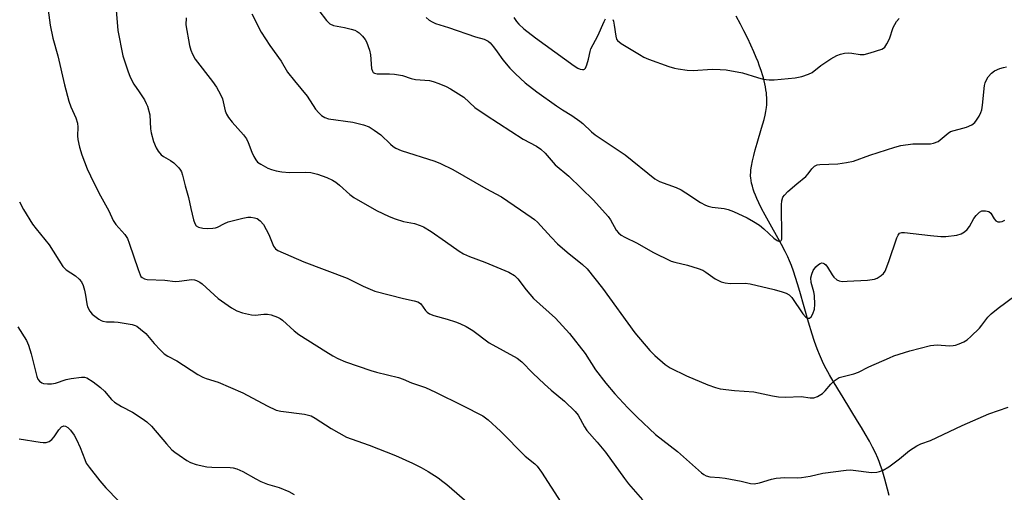
# Model space of a CAD drawing. Units: inches. Extents: x 1207772 to 1213772, y 569455 to 573456.
# Drawn here: x 1208735 to 1209021, y 571494 to 571632 of the extents above; entities that cross this region are included whole.
import ezdxf

# ---------------------------------------------------------------- set-up
doc = ezdxf.new("R2010")
doc.units = ezdxf.units.IN
doc.header["$MEASUREMENT"] = 0
doc.layers.add('HYDRO-Single Line Stream', color=4, linetype='Continuous')
doc.layers.add('Undefined', color=1, linetype='Continuous')

msp = doc.modelspace()

# ---------------------------------------------------------------- linework, layer by layer
at = {"layer": 'HYDRO-Single Line Stream'}
msp.add_lwpolyline([(1208987.87, 571493.5), (1208987.43, 571495.34), (1208987.05, 571496.82), (1208986.67, 571498.26), (1208986.26, 571499.65), (1208985.85, 571500.99), (1208985.42, 571502.26), (1208984.97, 571503.47), (1208984.6, 571504.39), (1208983.9, 571505.95), (1208983.08, 571507.59), (1208982.15, 571509.33), (1208980.96, 571511.44), (1208979.86, 571513.3), (1208978.71, 571515.22), (1208974.5, 571522.05), (1208972.92, 571524.63), (1208971.61, 571526.83), (1208970.55, 571528.68), (1208969.57, 571530.45), (1208968.83, 571531.88), (1208968.17, 571533.25), (1208967.59, 571534.55), (1208967.1, 571535.75), (1208966.62, 571537.05), (1208966.05, 571538.72), (1208965.49, 571540.5), (1208964.45, 571543.97), (1208961.9, 571552.93), (1208961.23, 571555.19), (1208960.64, 571557.06), (1208960.04, 571558.85), (1208959.44, 571560.54), (1208958.92, 571561.86), (1208958.4, 571563.07), (1208957.64, 571564.63), (1208956.6, 571566.6), (1208955.59, 571568.41), (1208953.24, 571572.57), (1208951.79, 571575.2), (1208950.76, 571577.17), (1208949.97, 571578.79), (1208949.39, 571580.06), (1208949, 571580.99), (1208948.64, 571581.9), (1208948.33, 571582.79), (1208948.07, 571583.65), (1208947.85, 571584.49), (1208947.7, 571585.29), (1208947.6, 571586.05), (1208947.57, 571586.53), (1208947.56, 571587.02), (1208947.58, 571587.54), (1208947.65, 571588.35), (1208947.8, 571589.49), (1208948.09, 571590.99), (1208948.46, 571592.56), (1208948.89, 571594.19), (1208949.47, 571596.19), (1208950.76, 571600.51), (1208951.12, 571601.81), (1208951.46, 571603.06), (1208951.75, 571604.27), (1208951.98, 571605.43), (1208952.16, 571606.51), (1208952.24, 571607.28), (1208952.27, 571607.8), (1208952.29, 571608.6), (1208952.27, 571609.41), (1208952.21, 571610.24), (1208952.15, 571610.8), (1208952.04, 571611.66), (1208951.89, 571612.52), (1208951.72, 571613.4), (1208951.51, 571614.29), (1208951.27, 571615.19), (1208951.01, 571616.11), (1208950.72, 571617.03), (1208950.07, 571618.9), (1208949.72, 571619.85), (1208949.21, 571621.12), (1208948.53, 571622.73), (1208947.65, 571624.67), (1208946.72, 571626.62), (1208945.58, 571628.9), (1208944.57, 571630.86), (1208943.37, 571633.13)], dxfattribs=at)
at = {"layer": 'Undefined'}
for points, elevation in [([(1209000, 571596), (1209000.84, 571596.11), (1209002.14, 571596.69), (1209003.36, 571597.58), (1209005.11, 571599.08), (1209005.82, 571599.52), (1209006.88, 571599.87), (1209009.39, 571600.49), (1209010.45, 571600.85), (1209011.96, 571601.53), (1209012.82, 571602.17), (1209013.34, 571602.83), (1209014.09, 571604.05), (1209014.62, 571605.06), (1209014.9, 571605.86), (1209015.13, 571607.26), (1209015.68, 571612.91), (1209015.85, 571613.72), (1209016.04, 571614.25), (1209016.77, 571615.48), (1209017.68, 571616.59), (1209018.6, 571617.21), (1209020.16, 571617.87), (1209021.24, 571618.21), (1209022.1, 571618.35)], 504), ([(1209000, 571569.23), (1209002.98, 571568.94), (1209004.46, 571568.93), (1209007.58, 571569.37), (1209008.93, 571569.75), (1209009.81, 571570.31), (1209010.6, 571571.02), (1209011.28, 571571.92), (1209012.6, 571574.17), (1209013.25, 571575.11), (1209014.21, 571576.07), (1209014.91, 571576.41), (1209015.97, 571576.48), (1209016.98, 571576.26), (1209017.55, 571575.76), (1209018.5, 571574.12), (1209018.95, 571573.57), (1209019.56, 571573.29), (1209020.29, 571573.27), (1209020.8, 571573.37), (1209021.61, 571573.71)], 506), ([(1209000, 571537.24), (1209001.85, 571537.37), (1209005.46, 571537.15), (1209006.57, 571537.19), (1209007.24, 571537.34), (1209008.32, 571537.74), (1209009.63, 571538.33), (1209010.63, 571538.88), (1209011.73, 571539.8), (1209014.18, 571542.26), (1209014.93, 571543.14), (1209016.64, 571545.44), (1209017.6, 571546.47), (1209019.62, 571548.09), (1209024.53, 571551.71)], 508), ([(1209000, 571509.56), (1209009.15, 571513.89), (1209016.99, 571517.27), (1209022.55, 571519.3)], 510), ([(1208734.53, 571510.08), (1208740.63, 571509.02), (1208741.52, 571508.92), (1208742.38, 571508.94), (1208743.28, 571509.24), (1208744.05, 571509.86), (1208744.72, 571510.66), (1208746.11, 571512.67), (1208746.87, 571513.48), (1208747.5, 571513.81), (1208748.04, 571513.7), (1208748.67, 571513.3), (1208749.47, 571512.55), (1208750.51, 571511.14), (1208751.2, 571509.87), (1208752.3, 571507.53), (1208753.61, 571504.02), (1208754.06, 571502.98), (1208754.88, 571501.76), (1208758.01, 571497.79), (1208759.77, 571495.79), (1208763.49, 571492.01)], 520)]:
    msp.add_lwpolyline(points, dxfattribs=dict(at, elevation=elevation))
for points in [[(1208742.62, 571637.87, 514), (1208743.58, 571630.57, 514), (1208744.31, 571626.76, 514), (1208745.78, 571621.59, 514), (1208747.73, 571613.19, 514), (1208748.97, 571608.43, 514), (1208749.55, 571606.78, 514), (1208751.02, 571603.56, 514), (1208751.5, 571602.01, 514), (1208751.62, 571600.84, 514), (1208751.54, 571598.32, 514), (1208751.6, 571597.21, 514), (1208752.08, 571594.95, 514), (1208752.72, 571592.73, 514), (1208754.34, 571588.72, 514), (1208755.29, 571586.6, 514), (1208757.74, 571581.65, 514), (1208760.6, 571576.45, 514), (1208761.91, 571573.61, 514), (1208762.7, 571572.51, 514), (1208765.28, 571569.54, 514), (1208766.06, 571568.36, 514), (1208766.6, 571567, 514), (1208769.16, 571559.31, 514), (1208769.75, 571557.81, 514), (1208769.99, 571557.36, 514), (1208770.32, 571556.99, 514), (1208770.98, 571556.62, 514), (1208771.79, 571556.47, 514), (1208776.94, 571556.26, 514), (1208779.95, 571555.91, 514), (1208781.07, 571555.94, 514), (1208784.79, 571556.41, 514), (1208785.62, 571556.35, 514), (1208786.15, 571556.19, 514), (1208787.14, 571555.68, 514), (1208787.83, 571555.18, 514), (1208792.49, 571550.94, 514), (1208796.36, 571548.24, 514), (1208797.87, 571547.34, 514), (1208799.56, 571546.78, 514), (1208802.16, 571546.15, 514), (1208803.29, 571546.08, 514), (1208805.76, 571546.31, 514), (1208806.87, 571546.32, 514), (1208807.95, 571546.12, 514), (1208809.78, 571545.48, 514), (1208810.52, 571545.11, 514), (1208811.23, 571544.61, 514), (1208814.62, 571541.54, 514), (1208816.01, 571540.47, 514), (1208823.82, 571535.47, 514), (1208825.84, 571534.23, 514), (1208827.32, 571533.45, 514), (1208829.56, 571532.5, 514), (1208836.91, 571529.94, 514), (1208838.63, 571529.43, 514), (1208845.02, 571527.85, 514), (1208846.34, 571527.37, 514), (1208848.8, 571526.32, 514), (1208852.82, 571524.95, 514), (1208855.75, 571523.65, 514), (1208863.63, 571519.79, 514), (1208869.6, 571516.69, 514), (1208871.07, 571515.59, 514), (1208874.73, 571512.24, 514), (1208881.91, 571505.03, 514), (1208884.67, 571502.76, 514), (1208885.38, 571502.05, 514), (1208886.66, 571500.31, 514), (1208892.24, 571491.55, 514)], [(1208762.8, 571634.89, 512), (1208763.22, 571628.99, 512), (1208764.69, 571621.63, 512), (1208766.14, 571617.2, 512), (1208766.89, 571615.34, 512), (1208767.96, 571613.39, 512), (1208769.5, 571611.15, 512), (1208771.01, 571608.74, 512), (1208771.55, 571607.74, 512), (1208771.88, 571606.94, 512), (1208772.53, 571604.39, 512), (1208772.81, 571600.33, 512), (1208772.96, 571599.18, 512), (1208773.65, 571596.66, 512), (1208774.4, 571594.78, 512), (1208775, 571593.83, 512), (1208775.91, 571592.79, 512), (1208776.59, 571592.28, 512), (1208778.6, 571591.1, 512), (1208779.54, 571590.39, 512), (1208781.02, 571588.95, 512), (1208781.55, 571588.27, 512), (1208781.81, 571587.78, 512), (1208782.13, 571586.82, 512), (1208782.85, 571583.71, 512), (1208783.86, 571580.32, 512), (1208784.5, 571577.12, 512), (1208785.33, 571573.78, 512), (1208785.67, 571572.73, 512), (1208786.08, 571572.09, 512), (1208786.71, 571571.72, 512), (1208788.01, 571571.39, 512), (1208789.46, 571571.29, 512), (1208790.93, 571571.35, 512), (1208791.69, 571571.51, 512), (1208792.24, 571571.72, 512), (1208794.36, 571572.8, 512), (1208795.43, 571573.25, 512), (1208799.68, 571574.29, 512), (1208801.12, 571574.56, 512), (1208801.96, 571574.6, 512), (1208803.05, 571574.43, 512), (1208803.82, 571574.18, 512), (1208804.74, 571573.56, 512), (1208805.69, 571572.46, 512), (1208807.21, 571569.55, 512), (1208808.58, 571566.12, 512), (1208809.17, 571565.39, 512), (1208809.89, 571564.92, 512), (1208817.45, 571561.55, 512), (1208830.03, 571556.82, 512), (1208834.67, 571554.54, 512), (1208838.07, 571553.03, 512), (1208846.43, 571550.9, 512), (1208849.53, 571550.24, 512), (1208850.6, 571549.93, 512), (1208851.07, 571549.68, 512), (1208851.47, 571549.35, 512), (1208852.82, 571547.44, 512), (1208853.37, 571546.89, 512), (1208853.99, 571546.44, 512), (1208855.29, 571545.93, 512), (1208859.17, 571544.86, 512), (1208861.56, 571544.08, 512), (1208862.88, 571543.59, 512), (1208864.7, 571542.77, 512), (1208865.7, 571542.21, 512), (1208866.68, 571541.56, 512), (1208871.44, 571538.03, 512), (1208879.6, 571533.53, 512), (1208880.96, 571532.43, 512), (1208884.14, 571529.14, 512), (1208887.49, 571525.91, 512), (1208889.47, 571524.17, 512), (1208893.37, 571521.03, 512), (1208896.5, 571518.04, 512), (1208897.32, 571516.91, 512), (1208899.14, 571513.55, 512), (1208899.83, 571512.46, 512), (1208902.9, 571509.03, 512), (1208905.27, 571506.15, 512), (1208910.82, 571498.43, 512), (1208912.02, 571496.88, 512), (1208916.04, 571492.31, 512)], [(1208802.31, 571633.79, 508), (1208804.99, 571628.54, 508), (1208807.53, 571624.57, 508), (1208810.83, 571620, 508), (1208812.68, 571616.84, 508), (1208814.68, 571614.27, 508), (1208818.39, 571609.85, 508), (1208820.87, 571606.09, 508), (1208821.81, 571605, 508), (1208822.62, 571604.21, 508), (1208823.54, 571603.62, 508), (1208824.58, 571603.28, 508), (1208831.68, 571602.26, 508), (1208834.84, 571601.49, 508), (1208836.48, 571600.89, 508), (1208837.96, 571599.98, 508), (1208839.85, 571598.62, 508), (1208842.64, 571595.83, 508), (1208843.49, 571595.14, 508), (1208844.18, 571594.71, 508), (1208845.81, 571594.07, 508), (1208855.63, 571590.94, 508), (1208857.23, 571590.26, 508), (1208860.87, 571588.52, 508), (1208870.48, 571582.95, 508), (1208875.03, 571580.54, 508), (1208880.55, 571576.71, 508), (1208883.69, 571574.64, 508), (1208884.61, 571573.93, 508), (1208885.48, 571573.14, 508), (1208889.42, 571568.77, 508), (1208891.36, 571566.8, 508), (1208894.11, 571564.39, 508), (1208898.64, 571560.8, 508), (1208899.95, 571559.53, 508), (1208904.4, 571553.9, 508), (1208913.8, 571540.89, 508), (1208918.2, 571535.79, 508), (1208919.62, 571534.28, 508), (1208922.67, 571531.7, 508), (1208924.12, 571530.75, 508), (1208928.89, 571528.34, 508), (1208935.13, 571525.77, 508), (1208937.31, 571524.99, 508), (1208938.72, 571524.63, 508), (1208942.87, 571524.1, 508), (1208948.46, 571523.69, 508), (1208953.93, 571522.52, 508), (1208955.67, 571522.26, 508), (1208957.71, 571522.13, 508), (1208962.31, 571522.32, 508), (1208964.93, 571521.96, 508), (1208965.97, 571521.95, 508), (1208967.02, 571522.33, 508), (1208968.48, 571523.23, 508), (1208969.25, 571523.98, 508), (1208970.88, 571525.97, 508), (1208972.19, 571527.09, 508), (1208973.38, 571527.86, 508), (1208974.47, 571528.23, 508), (1208977.6, 571528.96, 508), (1208978.97, 571529.41, 508), (1208981.95, 571531.02, 508), (1208987.99, 571533.67, 508), (1208989.28, 571534.17, 508), (1208993.98, 571535.68, 508), (1209000, 571537.24, 508)], [(1208821.8, 571634.79, 506), (1208824, 571631.93, 506), (1208825.03, 571630.89, 506), (1208826.02, 571630.43, 506), (1208829.31, 571629.89, 506), (1208831.24, 571629.41, 506), (1208832.32, 571629.06, 506), (1208833, 571628.72, 506), (1208833.59, 571628.3, 506), (1208834.56, 571627.28, 506), (1208835.25, 571626.38, 506), (1208835.68, 571625.65, 506), (1208836.57, 571623.28, 506), (1208836.84, 571621.88, 506), (1208837.16, 571617.87, 506), (1208837.38, 571617.13, 506), (1208837.64, 571616.77, 506), (1208838, 571616.55, 506), (1208838.79, 571616.38, 506), (1208842.37, 571616.4, 506), (1208843.85, 571616.26, 506), (1208846.17, 571615.83, 506), (1208848.7, 571615, 506), (1208849.95, 571614.7, 506), (1208854.07, 571614.41, 506), (1208855.14, 571614.12, 506), (1208856.74, 571613.51, 506), (1208858.86, 571612.65, 506), (1208860.14, 571612.01, 506), (1208864.04, 571609.51, 506), (1208867.25, 571606.57, 506), (1208870.56, 571604.28, 506), (1208881.32, 571597.29, 506), (1208885.23, 571595.24, 506), (1208886.42, 571594.45, 506), (1208887.68, 571593.2, 506), (1208890.68, 571589.86, 506), (1208894.61, 571586.51, 506), (1208901.76, 571579.58, 506), (1208906.09, 571574.82, 506), (1208906.75, 571573.86, 506), (1208908.41, 571570.79, 506), (1208909.06, 571570.02, 506), (1208909.88, 571569.36, 506), (1208910.88, 571568.79, 506), (1208914.5, 571566.99, 506), (1208919.05, 571564.37, 506), (1208924.38, 571561.83, 506), (1208925.47, 571561.45, 506), (1208929.16, 571560.64, 506), (1208932.28, 571559.69, 506), (1208933.65, 571559.15, 506), (1208934.56, 571558.6, 506), (1208937.21, 571556.68, 506), (1208938.17, 571556.11, 506), (1208938.95, 571555.79, 506), (1208940.1, 571555.51, 506), (1208941.58, 571555.31, 506), (1208945.95, 571555.35, 506), (1208947.38, 571555.23, 506), (1208954.46, 571553.55, 506), (1208956.77, 571552.89, 506), (1208957.88, 571552.48, 506), (1208958.79, 571551.95, 506), (1208959.54, 571551.25, 506), (1208962.78, 571546.4, 506), (1208963.51, 571545.54, 506), (1208964.12, 571545.16, 506), (1208964.73, 571545.15, 506), (1208965.23, 571545.53, 506), (1208965.7, 571546.44, 506), (1208966.12, 571547.77, 506), (1208966.26, 571549.19, 506), (1208966.16, 571551.77, 506), (1208965.94, 571552.89, 506), (1208965.24, 571555.54, 506), (1208965.14, 571556.91, 506), (1208965.36, 571558.01, 506), (1208965.8, 571559.06, 506), (1208966.58, 571560.14, 506), (1208967.34, 571560.86, 506), (1208967.81, 571561.13, 506), (1208968.29, 571561.27, 506), (1208968.73, 571561.24, 506), (1208969.12, 571561.04, 506), (1208969.49, 571560.67, 506), (1208969.99, 571559.99, 506), (1208971.27, 571557.81, 506), (1208971.79, 571557.09, 506), (1208972.63, 571556.32, 506), (1208973.38, 571556.02, 506), (1208974.21, 571555.9, 506), (1208975.69, 571555.92, 506), (1208981.6, 571556.27, 506), (1208983.6, 571556.53, 506), (1208984.39, 571556.85, 506), (1208985.59, 571557.64, 506), (1208986.23, 571558.21, 506), (1208986.72, 571558.91, 506), (1208987.81, 571561.66, 506), (1208990.18, 571568.6, 506), (1208990.52, 571569.37, 506), (1208990.97, 571569.94, 506), (1208991.63, 571570.15, 506), (1208992.39, 571570.13, 506), (1209000, 571569.23, 506)], [(1208783.14, 571632.69, 510), (1208783.04, 571630.63, 510), (1208784.14, 571624.62, 510), (1208784.47, 571623.29, 510), (1208784.98, 571622.05, 510), (1208785.81, 571620.67, 510), (1208790.86, 571614.1, 510), (1208791.99, 571612.43, 510), (1208793.13, 571610.37, 510), (1208793.74, 571609.05, 510), (1208794.5, 571605.58, 510), (1208794.91, 571604.6, 510), (1208795.52, 571603.64, 510), (1208796.56, 571602.25, 510), (1208799.84, 571598.55, 510), (1208800.73, 571597.42, 510), (1208801.26, 571596.39, 510), (1208802.28, 571593.58, 510), (1208802.86, 571592.26, 510), (1208803.41, 571591.27, 510), (1208803.96, 571590.64, 510), (1208804.91, 571590, 510), (1208806.99, 571588.89, 510), (1208808.04, 571588.44, 510), (1208809.33, 571588.06, 510), (1208811.01, 571587.78, 510), (1208813.29, 571587.57, 510), (1208818, 571587.7, 510), (1208819.44, 571587.62, 510), (1208821.4, 571587.16, 510), (1208824.15, 571586.17, 510), (1208825.76, 571585.41, 510), (1208826.76, 571584.8, 510), (1208827.84, 571583.91, 510), (1208830.84, 571581.19, 510), (1208831.98, 571580.3, 510), (1208838.61, 571576.58, 510), (1208842.24, 571574.84, 510), (1208844.07, 571574.07, 510), (1208846.45, 571573.34, 510), (1208849.69, 571572.72, 510), (1208851.27, 571572.22, 510), (1208852.29, 571571.8, 510), (1208854.54, 571570.39, 510), (1208858.71, 571567.56, 510), (1208862.7, 571564.68, 510), (1208863.91, 571563.93, 510), (1208865.67, 571563.1, 510), (1208870.16, 571561.5, 510), (1208877.09, 571558.58, 510), (1208878.74, 571557.65, 510), (1208879.75, 571556.68, 510), (1208882.19, 571553.43, 510), (1208884.34, 571550.87, 510), (1208890.77, 571545.22, 510), (1208894.84, 571540.76, 510), (1208899.33, 571534.87, 510), (1208902.38, 571530.17, 510), (1208905.35, 571526.21, 510), (1208907.97, 571523.15, 510), (1208911.78, 571519.11, 510), (1208914.51, 571516.35, 510), (1208919.9, 571511.26, 510), (1208926.27, 571506.31, 510), (1208933.22, 571500.13, 510), (1208933.89, 571499.61, 510), (1208934.59, 571499.21, 510), (1208935.64, 571498.95, 510), (1208938.51, 571498.78, 510), (1208940.15, 571498.58, 510), (1208944.84, 571497.69, 510), (1208947.53, 571497.05, 510), (1208948.57, 571496.95, 510), (1208950.14, 571497.19, 510), (1208953.67, 571498.29, 510), (1208955.04, 571498.6, 510), (1208957.55, 571498.76, 510), (1208961.21, 571498.68, 510), (1208962.35, 571498.75, 510), (1208964.92, 571499.17, 510), (1208968.57, 571500.03, 510), (1208975.35, 571500.89, 510), (1208976.53, 571500.96, 510), (1208977.41, 571500.91, 510), (1208982.72, 571500.23, 510), (1208984.28, 571500.29, 510), (1208985.09, 571500.5, 510), (1208986.13, 571500.91, 510), (1208987.83, 571501.85, 510), (1208990.92, 571504.18, 510), (1208993.84, 571506.61, 510), (1208995.96, 571508.01, 510), (1208997.15, 571508.61, 510), (1209000, 571509.56, 510)], [(1208853.05, 571632.8, 504), (1208853.9, 571632.02, 504), (1208854.78, 571631.48, 504), (1208855.76, 571631.06, 504), (1208859.59, 571629.89, 504), (1208867.47, 571627.14, 504), (1208869.99, 571626.42, 504), (1208871.09, 571625.89, 504), (1208871.72, 571625.36, 504), (1208872.68, 571624.24, 504), (1208873.77, 571622.81, 504), (1208875.4, 571620.41, 504), (1208877.38, 571617.97, 504), (1208879.06, 571616.31, 504), (1208881.91, 571613.73, 504), (1208885.27, 571611.14, 504), (1208891, 571607.04, 504), (1208892.8, 571605.83, 504), (1208895.53, 571604.18, 504), (1208897.83, 571602.59, 504), (1208898.71, 571601.88, 504), (1208901.23, 571599.49, 504), (1208902.24, 571598.63, 504), (1208911.03, 571592.78, 504), (1208919.64, 571585.77, 504), (1208920.99, 571585.04, 504), (1208925.88, 571583.2, 504), (1208927.36, 571582.52, 504), (1208928.72, 571581.72, 504), (1208932.93, 571578.89, 504), (1208934.39, 571578.08, 504), (1208935.21, 571577.79, 504), (1208936.36, 571577.54, 504), (1208939.9, 571577.13, 504), (1208941.03, 571576.88, 504), (1208942.55, 571576.26, 504), (1208946.58, 571574.37, 504), (1208948.42, 571573.38, 504), (1208950.12, 571572.26, 504), (1208951.38, 571571.24, 504), (1208954.34, 571568.52, 504), (1208955.28, 571567.83, 504), (1208955.94, 571567.55, 504), (1208956.27, 571567.61, 504), (1208956.49, 571567.84, 504), (1208956.64, 571568.2, 504), (1208956.7, 571568.68, 504), (1208956.55, 571578.19, 504), (1208956.63, 571579.37, 504), (1208956.95, 571580.38, 504), (1208957.41, 571581.05, 504), (1208958.42, 571582.06, 504), (1208961.02, 571584.36, 504), (1208963.6, 571586.45, 504), (1208964.32, 571587.27, 504), (1208965.35, 571588.7, 504), (1208966.17, 571589.44, 504), (1208966.93, 571589.81, 504), (1208967.75, 571589.97, 504), (1208972.92, 571590.17, 504), (1208975.51, 571590.54, 504), (1208977.5, 571590.92, 504), (1208982.29, 571592.64, 504), (1208989.55, 571594.99, 504), (1208991.28, 571595.46, 504), (1208994.78, 571595.92, 504), (1209000, 571596, 504)], [(1208878.55, 571632.8, 502), (1208879.39, 571631.61, 502), (1208880.09, 571630.79, 502), (1208881.5, 571629.51, 502), (1208884.87, 571626.81, 502), (1208896.16, 571618.67, 502), (1208897.24, 571618.04, 502), (1208897.94, 571617.74, 502), (1208898.6, 571617.59, 502), (1208899, 571617.61, 502), (1208899.17, 571617.67, 502), (1208899.47, 571617.97, 502), (1208899.89, 571618.94, 502), (1208900.36, 571620.63, 502), (1208900.79, 571622.86, 502), (1208901.03, 571623.66, 502), (1208903.03, 571627.4, 502), (1208904.91, 571631.64, 502), (1208905.32, 571632.36, 502)], [(1208907.45, 571632.2, 502), (1208907.62, 571631.71, 502), (1208907.84, 571630.54, 502), (1208908.26, 571627.28, 502), (1208908.5, 571626.47, 502), (1208908.79, 571626.03, 502), (1208909.89, 571625.16, 502), (1208915.21, 571621.95, 502), (1208916.49, 571621.22, 502), (1208917.81, 571620.65, 502), (1208923.76, 571618.53, 502), (1208925.37, 571618.04, 502), (1208926.48, 571617.79, 502), (1208929.09, 571617.46, 502), (1208930.83, 571617.33, 502), (1208936.33, 571617.7, 502), (1208938.7, 571617.64, 502), (1208940.45, 571617.51, 502), (1208945.22, 571616.69, 502), (1208949.6, 571615.26, 502), (1208951.25, 571614.82, 502), (1208952.93, 571614.56, 502), (1208954.39, 571614.59, 502), (1208960.55, 571615.16, 502), (1208962.52, 571615.61, 502), (1208964.44, 571616.22, 502), (1208965.45, 571616.76, 502), (1208968.01, 571618.76, 502), (1208970.95, 571620.68, 502), (1208972.7, 571621.7, 502), (1208973.77, 571622.09, 502), (1208974.87, 571622.34, 502), (1208975.97, 571622.45, 502), (1208977.03, 571622.37, 502), (1208979.51, 571622, 502), (1208980.62, 571622, 502), (1208982.35, 571622.43, 502), (1208985.75, 571623.55, 502), (1208986.25, 571623.82, 502), (1208986.66, 571624.16, 502), (1208987.27, 571625.06, 502), (1208987.97, 571626.59, 502), (1208989.08, 571629.86, 502), (1208990.09, 571631.62, 502), (1208990.81, 571632.49, 502)], [(1208734.64, 571579.08, 516), (1208735.73, 571576.8, 516), (1208738.43, 571572.57, 516), (1208739.44, 571571.17, 516), (1208743.24, 571566.53, 516), (1208747.22, 571560.28, 516), (1208747.78, 571559.63, 516), (1208748.2, 571559.28, 516), (1208750.97, 571557.51, 516), (1208751.96, 571556.56, 516), (1208752.65, 571555.73, 516), (1208753.13, 571554.71, 516), (1208753.53, 571553.31, 516), (1208753.83, 571551.88, 516), (1208754.19, 571549.35, 516), (1208754.41, 571548.52, 516), (1208755.05, 571547.22, 516), (1208755.82, 571546.36, 516), (1208757.68, 571544.9, 516), (1208758.42, 571544.46, 516), (1208758.93, 571544.28, 516), (1208759.99, 571544.15, 516), (1208762.17, 571544.14, 516), (1208763.34, 571544.02, 516), (1208767.42, 571543.3, 516), (1208768.26, 571543.06, 516), (1208768.76, 571542.83, 516), (1208769.89, 571542.02, 516), (1208771.38, 571540.72, 516), (1208773.86, 571537.76, 516), (1208775.69, 571535.83, 516), (1208776.77, 571534.84, 516), (1208777.81, 571534.16, 516), (1208780.39, 571532.78, 516), (1208786.54, 571528.82, 516), (1208788.04, 571527.97, 516), (1208789, 571527.59, 516), (1208792.44, 571526.5, 516), (1208799.64, 571523.45, 516), (1208806.74, 571519.65, 516), (1208809.35, 571518.39, 516), (1208810.72, 571518.09, 516), (1208817.66, 571517.22, 516), (1208818.82, 571516.97, 516), (1208819.54, 571516.71, 516), (1208820.76, 571516.06, 516), (1208825.35, 571513.08, 516), (1208829.84, 571510.56, 516), (1208831.19, 571510.02, 516), (1208836.44, 571508.2, 516), (1208844.16, 571505.19, 516), (1208849.08, 571502.96, 516), (1208851.65, 571501.64, 516), (1208853.66, 571500.52, 516), (1208856.55, 571498.63, 516), (1208857.96, 571497.64, 516), (1208859.12, 571496.71, 516), (1208865.66, 571491.02, 516)], [(1208734.14, 571542.67, 518), (1208736.66, 571538.66, 518), (1208737.25, 571537.32, 518), (1208738.04, 571534.79, 518), (1208739.63, 571528.23, 518), (1208739.95, 571527.45, 518), (1208740.47, 571526.8, 518), (1208741.13, 571526.33, 518), (1208741.65, 571526.16, 518), (1208742.78, 571526.05, 518), (1208743.95, 571526.06, 518), (1208745.06, 571526.24, 518), (1208748.23, 571527.29, 518), (1208749.68, 571527.59, 518), (1208752.65, 571527.99, 518), (1208753.51, 571527.97, 518), (1208754.18, 571527.78, 518), (1208756.06, 571526.63, 518), (1208758.22, 571525.02, 518), (1208759.39, 571523.91, 518), (1208761.41, 571521.5, 518), (1208762.27, 571520.73, 518), (1208764.3, 571519.47, 518), (1208767.49, 571517.84, 518), (1208770.38, 571515.98, 518), (1208771.74, 571515, 518), (1208773.06, 571513.72, 518), (1208777.41, 571508.53, 518), (1208779, 571506.85, 518), (1208779.89, 571506.1, 518), (1208781.11, 571505.23, 518), (1208783.34, 571503.73, 518), (1208784.37, 571503.14, 518), (1208786.02, 571502.56, 518), (1208789.15, 571501.88, 518), (1208790.62, 571501.79, 518), (1208795.95, 571501.72, 518), (1208796.8, 571501.6, 518), (1208797.87, 571501.31, 518), (1208799.69, 571500.55, 518), (1208803.41, 571498.34, 518), (1208804.95, 571497.57, 518), (1208806.83, 571496.83, 518), (1208810.2, 571495.9, 518), (1208813.07, 571494.65, 518), (1208814.59, 571493.86, 518)]]:
    msp.add_polyline3d(points, dxfattribs=at)

doc.saveas('drawing.dxf')
